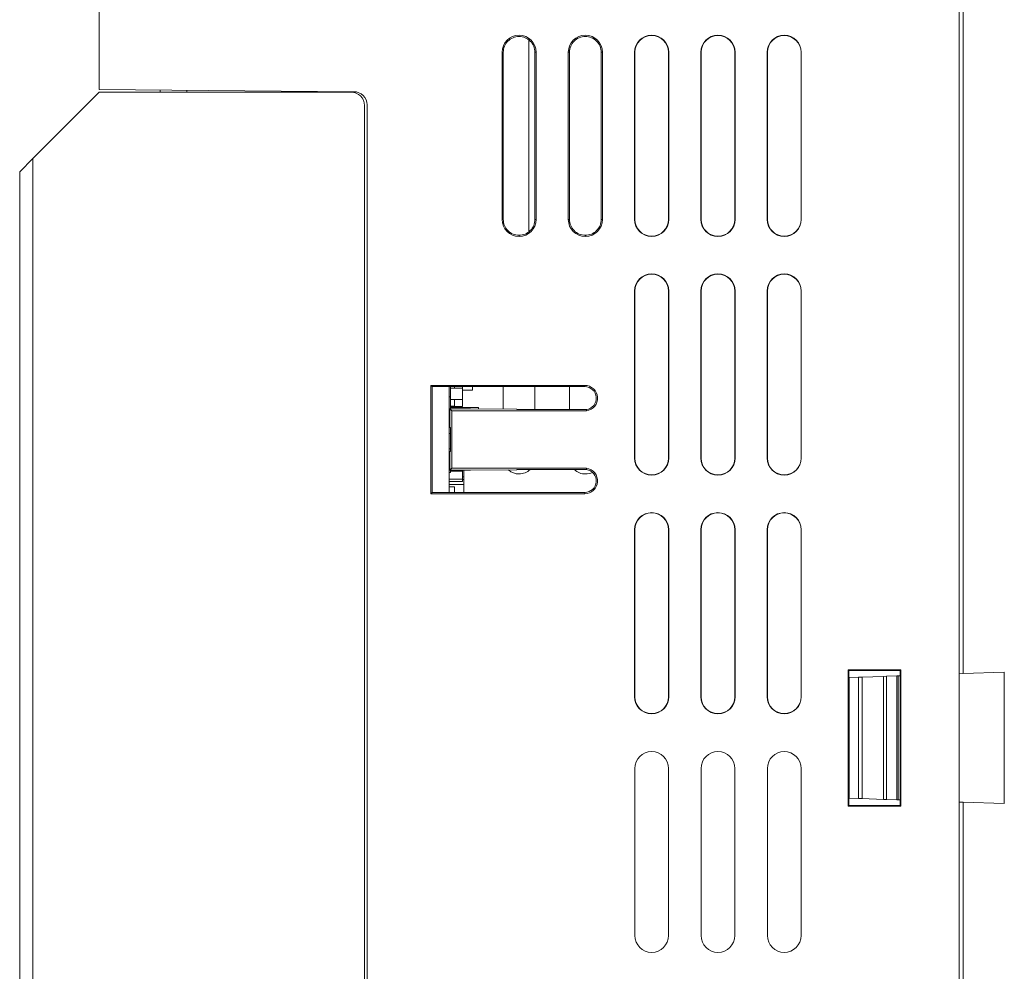
# Model space of a CAD drawing. Units: millimetres. Extents: x -629 to 652, y 334 to 1232.
# Drawn here: x -411 to -337, y 719 to 791 of the extents above; entities that cross this region are included whole.
import ezdxf

# ---------------------------------------------------------------- set-up
doc = ezdxf.new("R2010")
doc.units = ezdxf.units.MM
doc.header["$LTSCALE"] = 23.1
doc.header["$MEASUREMENT"] = 0
doc.layers.get('0').update_dxf_attribs({"lineweight": 18})

msp = doc.modelspace()

# ---------------------------------------------------------------- linework, layer by layer
at = {"lineweight": 15}
for p, q in [((-340.039, 630.456), (-340.039, 835.456)), ((-339.739, 796.409), (-339.739, 741.604)), ((-404.909, 785.656), (-404.909, 792.978)), ((-372.509, 774.913), (-372.509, 789.4)), ((-374.527, 775.856), (-374.527, 788.456)), ((-374.527, 788.456), (-374.429, 788.456)), ((-374.429, 788.456), (-374.429, 775.856)), ((-372.049, 775.856), (-372.049, 788.456)), ((-371.952, 788.456), (-372.049, 788.456)), ((-371.952, 788.456), (-371.952, 775.856)), ((-369.527, 775.856), (-369.527, 788.456)), ((-369.527, 788.456), (-369.431, 788.456)), ((-369.431, 788.456), (-369.431, 775.856)), ((-367.047, 775.856), (-367.047, 788.456)), ((-366.952, 788.456), (-367.047, 788.456)), ((-366.952, 788.456), (-366.952, 775.856)), ((-364.527, 775.856), (-364.527, 788.456)), ((-364.509, 788.456), (-364.527, 788.456)), ((-364.509, 788.456), (-364.509, 775.856)), ((-361.969, 788.456), (-361.969, 775.856)), ((-361.952, 788.456), (-361.969, 788.456)), ((-361.952, 788.456), (-361.952, 775.856)), ((-359.527, 775.856), (-359.527, 788.456)), ((-359.509, 788.456), (-359.527, 788.456)), ((-359.509, 788.456), (-359.509, 775.856)), ((-356.969, 788.456), (-356.969, 775.856)), ((-356.952, 788.456), (-356.969, 788.456)), ((-356.952, 788.456), (-356.952, 775.856)), ((-354.527, 775.856), (-354.527, 788.456)), ((-354.509, 788.456), (-354.527, 788.456)), ((-354.509, 788.456), (-354.509, 775.856)), ((-351.969, 788.456), (-351.969, 775.856)), ((-351.952, 788.456), (-351.969, 788.456)), ((-351.952, 788.456), (-351.952, 775.856)), ((-404.909, 785.456), (-409.909, 780.456)), ((-385.703, 785.489), (-404.909, 785.656)), ((-385.909, 785.456), (-404.909, 785.456)), ((-400.309, 785.616), (-400.309, 785.456)), ((-398.309, 785.456), (-398.309, 785.599)), ((-389.409, 785.521), (-389.409, 785.456)), ((-385.909, 785.49), (-385.909, 785.456)), ((-385.609, 785.41), (-385.609, 785.484)), ((-384.909, 667.456), (-384.909, 784.456)), ((-384.709, 667.539), (-384.709, 784.489)), ((-410.909, 779.456), (-409.909, 780.456)), ((-409.909, 780.456), (-409.909, 630.456)), ((-410.909, 779.456), (-410.909, 630.456)), ((-374.429, 775.856), (-374.527, 775.856)), ((-371.952, 775.856), (-372.049, 775.856)), ((-369.431, 775.856), (-369.527, 775.856)), ((-366.952, 775.856), (-367.047, 775.856)), ((-364.527, 775.856), (-364.509, 775.856)), ((-361.969, 775.856), (-361.952, 775.856)), ((-359.527, 775.856), (-359.509, 775.856)), ((-356.969, 775.856), (-356.952, 775.856)), ((-354.527, 775.856), (-354.509, 775.856)), ((-351.969, 775.856), (-351.952, 775.856)), ((-373.239, 774.569), (-373.239, 774.666)), ((-368.239, 774.569), (-368.239, 774.665)), ((-363.239, 774.587), (-363.239, 774.569)), ((-358.239, 774.587), (-358.239, 774.569)), ((-353.239, 774.587), (-353.239, 774.569)), ((-364.527, 757.856), (-364.527, 770.456)), ((-364.509, 770.456), (-364.527, 770.456)), ((-364.509, 770.456), (-364.509, 757.856)), ((-361.969, 770.456), (-361.969, 757.856)), ((-361.952, 770.456), (-361.969, 770.456)), ((-361.952, 770.456), (-361.952, 757.856)), ((-359.527, 757.856), (-359.527, 770.456)), ((-359.509, 770.456), (-359.527, 770.456)), ((-359.509, 770.456), (-359.509, 757.856)), ((-356.969, 770.456), (-356.969, 757.856)), ((-356.952, 770.456), (-356.969, 770.456)), ((-356.952, 770.456), (-356.952, 757.856)), ((-354.527, 757.856), (-354.527, 770.456)), ((-354.509, 770.456), (-354.527, 770.456)), ((-354.509, 770.456), (-354.509, 757.856)), ((-351.969, 770.456), (-351.969, 757.856)), ((-351.952, 770.456), (-351.969, 770.456)), ((-351.952, 770.456), (-351.952, 757.856)), ((-379.798, 763.246), (-379.897, 763.344)), ((-379.897, 755.169), (-379.897, 763.344)), ((-379.897, 763.344), (-368.289, 763.344)), ((-368.283, 763.248), (-379.798, 763.246)), ((-379.798, 763.246), (-379.798, 755.267)), ((-378.509, 763.246), (-378.509, 755.267)), ((-378.409, 762.466), (-378.409, 763.246)), ((-378.109, 763.122), (-378.409, 763.122)), ((-378.109, 763.122), (-378.109, 763.246)), ((-377.509, 763.122), (-378.109, 763.122)), ((-377.509, 763.122), (-377.509, 763.246)), ((-377.509, 762.269), (-377.509, 763.122)), ((-377.509, 762.978), (-376.759, 762.978)), ((-376.759, 762.978), (-376.759, 763.246)), ((-374.429, 761.551), (-374.429, 763.246)), ((-372.049, 763.247), (-372.049, 761.516)), ((-369.431, 761.515), (-369.431, 763.247)), ((-368.283, 763.248), (-368.289, 763.344)), ((-378.409, 762.466), (-378.509, 762.466)), ((-378.409, 761.566), (-378.409, 762.466)), ((-377.509, 762.269), (-378.409, 762.269)), ((-378.109, 761.761), (-378.109, 762.269)), ((-377.509, 761.751), (-377.509, 762.269)), ((-378.109, 761.576), (-378.467, 761.564)), ((-378.467, 761.564), (-378.322, 761.419)), ((-378.467, 761.564), (-378.467, 760.156)), ((-378.109, 761.761), (-378.409, 761.761)), ((-377.509, 761.751), (-378.409, 761.751)), ((-376.309, 761.676), (-378.409, 761.676)), ((-368.151, 761.419), (-378.322, 761.419)), ((-378.322, 761.419), (-378.322, 757.094)), ((-376.909, 761.576), (-378.109, 761.576)), ((-377.809, 761.676), (-377.809, 761.751)), ((-373.409, 761.541), (-376.909, 761.576)), ((-376.309, 761.57), (-376.309, 761.676)), ((-373.409, 761.541), (-373.409, 761.516)), ((-373.409, 761.516), (-368.156, 761.515)), ((-368.151, 761.419), (-368.156, 761.515)), ((-378.467, 760.662), (-378.509, 760.662)), ((-378.467, 760.626), (-378.509, 760.626)), ((-378.421, 760.156), (-378.467, 760.156)), ((-378.421, 758.356), (-378.421, 760.156)), ((-378.421, 759.706), (-378.509, 759.706)), ((-378.421, 758.565), (-378.509, 758.565)), ((-378.421, 758.356), (-378.467, 758.356)), ((-378.467, 758.356), (-378.467, 756.949)), ((-364.527, 757.856), (-364.509, 757.856)), ((-361.969, 757.856), (-361.952, 757.856)), ((-359.527, 757.856), (-359.509, 757.856)), ((-356.969, 757.856), (-356.952, 757.856)), ((-354.527, 757.856), (-354.509, 757.856)), ((-351.969, 757.856), (-351.952, 757.856)), ((-378.467, 756.949), (-378.322, 757.094)), ((-378.467, 756.949), (-378.109, 756.937)), ((-378.409, 756.761), (-378.409, 756.947)), ((-377.509, 756.864), (-378.409, 756.864)), ((-378.322, 757.094), (-368.151, 757.094)), ((-378.109, 756.864), (-378.109, 756.937)), ((-378.109, 756.937), (-376.909, 756.937)), ((-377.509, 756.864), (-377.509, 756.937)), ((-377.509, 756.264), (-377.509, 756.864)), ((-377.399, 756.443), (-377.399, 756.937)), ((-376.909, 756.937), (-373.409, 756.971)), ((-368.156, 756.998), (-373.409, 756.997)), ((-373.409, 756.971), (-373.409, 756.997)), ((-368.156, 756.998), (-368.151, 757.094)), ((-378.409, 756.761), (-378.509, 756.761)), ((-377.509, 756.264), (-378.509, 756.264)), ((-378.509, 756.086), (-377.509, 756.086)), ((-377.399, 756.443), (-377.509, 756.443)), ((-377.509, 756.086), (-377.509, 756.264)), ((-377.399, 756.234), (-377.509, 756.234)), ((-377.399, 756.234), (-377.399, 756.443)), ((-377.399, 755.869), (-377.399, 756.234)), ((-363.239, 756.587), (-363.239, 756.569)), ((-358.239, 756.587), (-358.239, 756.569)), ((-353.239, 756.587), (-353.239, 756.569)), ((-377.399, 755.869), (-378.509, 755.869)), ((-378.109, 755.7), (-378.509, 755.7)), ((-378.109, 755.267), (-378.109, 755.7)), ((-377.399, 755.267), (-377.399, 755.869)), ((-379.798, 755.267), (-379.897, 755.169)), ((-368.289, 755.169), (-379.897, 755.169)), ((-379.798, 755.267), (-368.283, 755.265)), ((-368.283, 755.265), (-368.289, 755.169)), ((-364.527, 739.856), (-364.527, 752.456)), ((-364.509, 752.456), (-364.527, 752.456)), ((-364.509, 752.456), (-364.509, 739.856)), ((-361.969, 752.456), (-361.969, 739.856)), ((-361.952, 752.456), (-361.969, 752.456)), ((-361.952, 752.456), (-361.952, 739.856)), ((-359.527, 739.856), (-359.527, 752.456)), ((-359.509, 752.456), (-359.527, 752.456)), ((-359.509, 752.456), (-359.509, 739.856)), ((-356.969, 752.456), (-356.969, 739.856)), ((-356.952, 752.456), (-356.969, 752.456)), ((-356.952, 752.456), (-356.952, 739.856)), ((-354.527, 739.856), (-354.527, 752.456)), ((-354.509, 752.456), (-354.527, 752.456)), ((-354.509, 752.456), (-354.509, 739.856)), ((-351.969, 752.456), (-351.969, 739.856)), ((-351.952, 752.456), (-351.969, 752.456)), ((-351.952, 752.456), (-351.952, 739.856)), ((-348.427, 731.619), (-348.427, 741.894)), ((-348.378, 741.846), (-348.427, 741.894)), ((-348.427, 741.894), (-344.452, 741.894)), ((-344.498, 741.847), (-348.378, 741.846)), ((-348.378, 741.846), (-348.378, 731.667)), ((-348.339, 741.303), (-348.378, 741.302)), ((-347.639, 741.328), (-348.339, 741.303)), ((-348.339, 741.303), (-348.339, 732.21)), ((-347.363, 741.337), (-347.639, 741.328)), ((-347.639, 741.328), (-347.639, 732.185)), ((-345.748, 741.394), (-347.363, 741.337)), ((-347.363, 741.337), (-347.363, 732.175)), ((-345.521, 741.402), (-345.748, 741.394)), ((-345.748, 741.394), (-345.745, 732.119)), ((-344.739, 741.429), (-345.521, 741.402)), ((-345.521, 741.402), (-345.521, 732.111)), ((-344.639, 741.432), (-344.739, 741.429)), ((-344.739, 741.429), (-344.739, 732.084)), ((-344.498, 741.437), (-344.639, 741.432)), ((-344.639, 741.432), (-344.639, 732.08)), ((-344.452, 741.894), (-344.498, 741.847)), ((-344.498, 731.665), (-344.498, 741.847)), ((-344.452, 741.894), (-344.452, 731.619)), ((-339.739, 741.602), (-340.039, 741.595)), ((-339.739, 741.604), (-336.639, 741.712)), ((-336.639, 741.712), (-336.639, 731.801)), ((-364.527, 739.856), (-364.509, 739.856)), ((-361.969, 739.856), (-361.952, 739.856)), ((-359.527, 739.856), (-359.509, 739.856)), ((-356.969, 739.856), (-356.952, 739.856)), ((-354.527, 739.856), (-354.509, 739.856)), ((-351.969, 739.856), (-351.952, 739.856)), ((-363.239, 738.587), (-363.239, 738.569)), ((-358.239, 738.587), (-358.239, 738.569)), ((-353.239, 738.587), (-353.239, 738.569)), ((-364.509, 734.456), (-364.509, 721.856)), ((-361.969, 721.856), (-361.969, 734.456)), ((-359.509, 734.456), (-359.509, 721.856)), ((-356.969, 721.856), (-356.969, 734.456)), ((-354.509, 734.456), (-354.509, 721.856)), ((-351.969, 721.856), (-351.969, 734.456)), ((-348.378, 731.667), (-348.427, 731.619)), ((-344.452, 731.619), (-348.427, 731.619)), ((-348.378, 732.211), (-348.339, 732.21)), ((-348.378, 731.667), (-344.498, 731.665)), ((-348.339, 732.21), (-347.639, 732.185)), ((-347.639, 732.185), (-347.363, 732.175)), ((-347.363, 732.175), (-345.745, 732.119)), ((-345.745, 732.119), (-345.521, 732.111)), ((-345.521, 732.111), (-344.739, 732.084)), ((-344.739, 732.084), (-344.639, 732.08)), ((-344.639, 732.08), (-344.498, 732.075)), ((-344.498, 731.665), (-344.452, 731.619)), ((-339.739, 731.909), (-339.739, 677.104)), ((-336.639, 731.801), (-339.739, 731.909))]:
    msp.add_line(p, q, dxfattribs=at)
for centre, radius, start, end in [((-373.239, 788.456), 1.287, 90, 180), ((-373.251, 788.469), 1.178, 89.42673, 180.59073), ((-373.239, 788.456), 1.287, 0, 90), ((-373.227, 788.469), 1.178, 359.40831, 90.60916), ((-368.239, 788.456), 1.287, 90, 180), ((-368.251, 788.469), 1.18, 89.42673, 180.59073), ((-368.239, 788.456), 1.287, 0, 90), ((-368.227, 788.469), 1.18, 359.40831, 90.60916), ((-363.239, 788.456), 1.287, 90, 180), ((-363.239, 788.456), 1.27, 90, 180), ((-363.239, 788.456), 1.287, 0, 90), ((-363.239, 788.456), 1.27, 0, 90), ((-358.239, 788.456), 1.287, 90, 180), ((-358.239, 788.456), 1.27, 90, 180), ((-358.239, 788.456), 1.287, 0, 90), ((-358.239, 788.456), 1.27, 0, 90), ((-353.239, 788.456), 1.287, 90, 180), ((-353.239, 788.456), 1.27, 90, 180), ((-353.239, 788.456), 1.287, 0, 90), ((-353.239, 788.456), 1.27, 0, 90), ((-385.909, 784.456), 1, 0, 90), ((-385.709, 784.489), 1, 0, 89.62332), ((-373.239, 775.856), 1.287, 180, 270), ((-373.251, 775.844), 1.178, 179.40927, 270.57327), ((-373.227, 775.844), 1.178, 269.39084, 0.59169), ((-373.239, 775.856), 1.287, 270, 360), ((-368.239, 775.856), 1.287, 180, 270), ((-368.251, 775.844), 1.18, 179.40927, 270.57327), ((-368.227, 775.844), 1.18, 269.39084, 0.59169), ((-368.239, 775.856), 1.287, 270, 360), ((-363.239, 775.856), 1.287, 180, 270), ((-363.239, 775.856), 1.27, 180, 270), ((-363.239, 775.856), 1.287, 270, 0), ((-363.239, 775.856), 1.27, 270, 0), ((-358.239, 775.856), 1.287, 180, 270), ((-358.239, 775.856), 1.27, 180, 270), ((-358.239, 775.856), 1.287, 270, 0), ((-358.239, 775.856), 1.27, 270, 0), ((-353.239, 775.856), 1.287, 180, 270), ((-353.239, 775.856), 1.27, 180, 270), ((-353.239, 775.856), 1.287, 270, 0), ((-353.239, 775.856), 1.27, 270, 0), ((-363.239, 770.456), 1.287, 90, 180), ((-363.239, 770.456), 1.27, 90, 180), ((-363.239, 770.456), 1.287, 0, 90), ((-363.239, 770.456), 1.27, 0, 90), ((-358.239, 770.456), 1.287, 90, 180), ((-358.239, 770.456), 1.27, 90, 180), ((-358.239, 770.456), 1.287, 0, 90), ((-358.239, 770.456), 1.27, 0, 90), ((-353.239, 770.456), 1.287, 90, 180), ((-353.239, 770.456), 1.27, 90, 180), ((-353.239, 770.456), 1.287, 0, 90), ((-353.239, 770.456), 1.27, 0, 90), ((-368.289, 762.376), 0.967, 278.24577, 90), ((-368.289, 762.376), 0.871, 278.75312, 89.6433), ((-363.239, 757.856), 1.287, 180, 270), ((-363.239, 757.856), 1.27, 180, 270), ((-363.239, 757.856), 1.27, 270, 0), ((-363.239, 757.856), 1.287, 270, 0), ((-358.239, 757.856), 1.287, 180, 270), ((-358.239, 757.856), 1.27, 180, 270), ((-358.239, 757.856), 1.287, 270, 0), ((-358.239, 757.856), 1.27, 270, 0), ((-353.239, 757.856), 1.287, 180, 270), ((-353.239, 757.856), 1.27, 180, 270), ((-353.239, 757.856), 1.27, 270, 0), ((-353.239, 757.856), 1.287, 270, 0), ((-373.271, 757.775), 1.109, 226.87432, 271.62619), ((-373.208, 757.781), 1.115, 268.41669, 315.34876), ((-368.269, 757.781), 1.117, 224.54191, 271.54123), ((-368.289, 756.136), 0.967, 270, 81.75423), ((-368.289, 756.137), 0.871, 270.35439, 81.24643), ((-368.215, 757.819), 1.155, 268.7932, 296.21359), ((-363.239, 752.456), 1.287, 90, 180), ((-363.239, 752.456), 1.27, 90, 180), ((-363.239, 752.456), 1.287, 0, 90), ((-363.239, 752.456), 1.27, 0, 90), ((-358.239, 752.456), 1.287, 90, 180), ((-358.239, 752.456), 1.27, 90, 180), ((-358.239, 752.456), 1.287, 0, 90), ((-358.239, 752.456), 1.27, 0, 90), ((-353.239, 752.456), 1.287, 90, 180), ((-353.239, 752.456), 1.27, 90, 180), ((-353.239, 752.456), 1.287, 0, 90), ((-353.239, 752.456), 1.27, 0, 90), ((-363.239, 739.856), 1.287, 180, 270), ((-363.239, 739.856), 1.27, 180, 270), ((-363.239, 739.856), 1.287, 270, 0), ((-363.239, 739.856), 1.27, 270, 0), ((-358.239, 739.856), 1.287, 180, 270), ((-358.239, 739.856), 1.27, 180, 270), ((-358.239, 739.856), 1.287, 270, 0), ((-358.239, 739.856), 1.27, 270, 0), ((-353.239, 739.856), 1.287, 180, 270), ((-353.239, 739.856), 1.27, 180, 270), ((-353.239, 739.856), 1.287, 270, 0), ((-353.239, 739.856), 1.27, 270, 0), ((-363.239, 734.456), 1.27, 0, 180), ((-358.239, 734.456), 1.27, 0, 180), ((-353.239, 734.456), 1.27, 0, 180), ((-363.239, 721.856), 1.27, 180, 0), ((-358.239, 721.856), 1.27, 180, 0), ((-353.239, 721.856), 1.27, 180, 0)]:
    msp.add_arc(centre, radius, start, end, dxfattribs=at)
msp.add_open_spline([(-340.039, 731.918), (-339.939, 731.914), (-339.839, 731.914), (-339.739, 731.911)], degree=3, dxfattribs=at)

doc.saveas('drawing.dxf')
